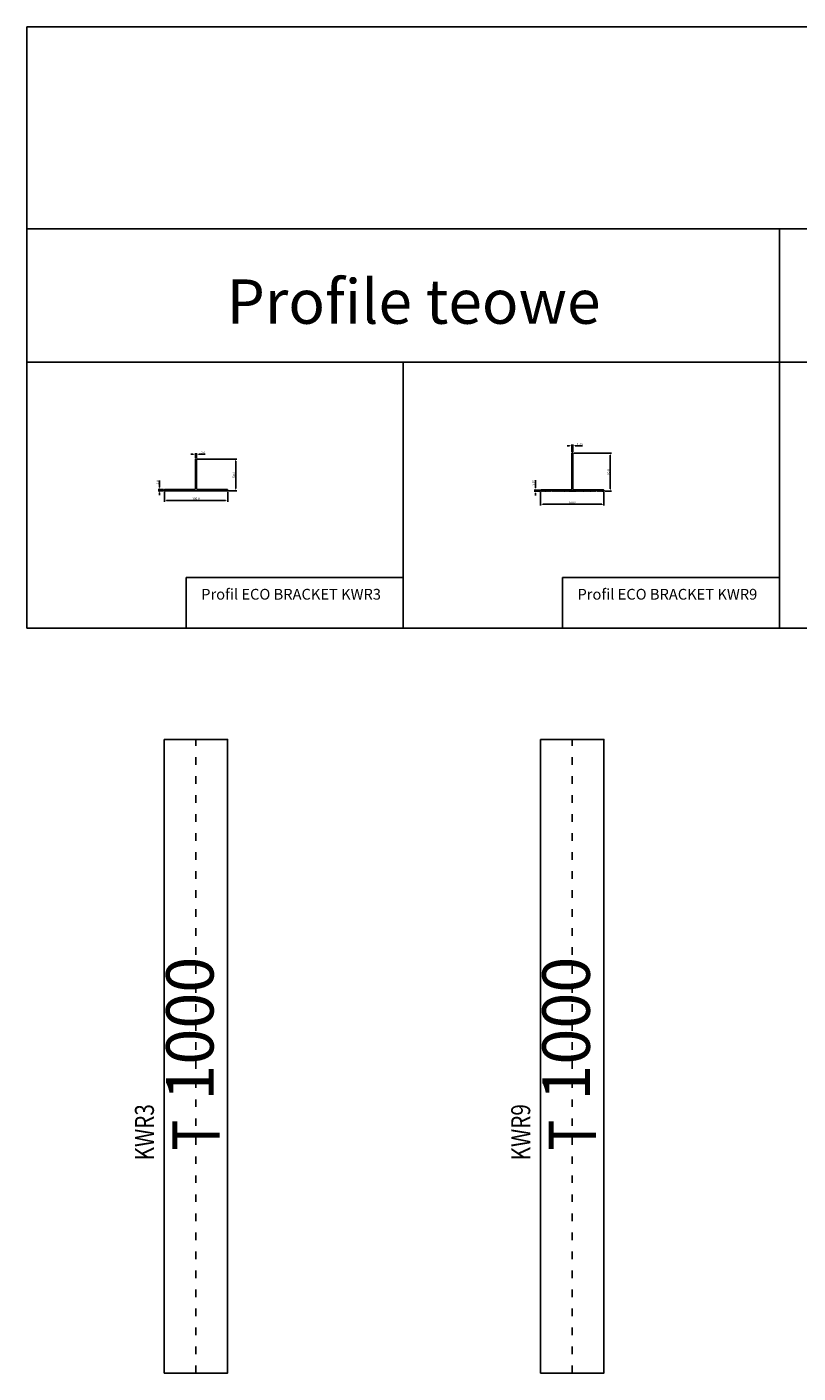
# Model space of a CAD drawing. Units: millimetres. Extents: x 76321 to 84487, y 33535 to 35660.
# Drawn here: x 79094 to 80311, y 33535 to 35660 of the extents above; entities that cross this region are included whole.
import ezdxf
from ezdxf.enums import TextEntityAlignment as Align

# ---------------------------------------------------------------- set-up
doc = ezdxf.new("R2010")
doc.units = ezdxf.units.MM
doc.linetypes.add('GCAD_ISO03W100', pattern=[30, 12, -18])
for name, color, linetype in [('BSP inne', 4, 'Continuous'), ('BSP nr_profila', 1, 'Continuous'), ('BSP podkonstrukcja', 3, 'Continuous'), ('BSP wymiar', 12, 'Continuous')]:
    doc.layers.add(name, color=color, linetype=linetype)
doc.layers.add('BSP opis', color=1, linetype='Continuous', lineweight=0)
doc.layers.add('BSP wymiary płyty', color=241, linetype='Continuous', plot=False)
doc.styles.add('BSP_simplex08', font='simplex.shx', dxfattribs={"width": 0.8})
doc.styles.add('Dim', font='simplex.shx', dxfattribs={"width": 0.65})
doc.dimstyles.new('ISO-25', dxfattribs={"dimtxt": 2.5, "dimasz": 2.5, "dimexe": 1.25, "dimexo": 0.625, "dimtad": 1, "dimtxsty": 'Standard', "dimcen": 2.5, "dimadec": 0, "dimazin": 0, "dimtfac": 1, "dimtmove": 0, "dimatfit": 3, "dimfxl": 1, "dimarcsym": 0})

# ---------------------------------------------------------------- blocks, each defined once
blk = doc.blocks.new('*U19744')
at = {"layer": 'BSP nr_profila', "color": 0, "linetype": 'ByBlock', "lineweight": -2}
blk.add_lwpolyline([(-50, 0), (50, 0), (50, -1000), (-50, -1000)], close=True, dxfattribs=at)
at = {"layer": 'BSP wymiary płyty', "linetype": 'GCAD_ISO03W100'}
blk.add_line((0, -1000), (0, 0), dxfattribs=at)
at = {"layer": 'BSP nr_profila', "color": 1, "insert": (0, -570), "char_height": 75, "attachment_point": 4, "rotation": 90, "style": 'BSP_simplex08'}
blk.add_mtext('1000', dxfattribs=at)
at = {"layer": 'BSP nr_profila', "color": 1, "style": 'BSP_simplex08', "width": 0.8, "flags": 12}
blk.add_attdef('NAZWA ELEMENTU', text='', height=75, rotation=90, dxfattribs=at).set_placement((0, -600), align=Align.MIDDLE_RIGHT)
at = {"layer": 'BSP wymiary płyty', "style": 'BSP_simplex08', "width": 0.8, "flags": 12}
blk.add_attdef('TYP_PROFILU', text='', height=30, rotation=90, dxfattribs=at).set_placement((-77.5, -620), align=Align.MIDDLE)
blk = doc.blocks.new('*D19745')
at = {"layer": 'BSP wymiar', "ltscale": 0.5}
for p, q in [((79904.7, 34926.2), (79904.7, 34904.4)), ((80001.2, 34906.4), (79908.2, 34906.4)), ((80004.7, 34926.2), (80004.7, 34904.4))]:
    blk.add_line(p, q, dxfattribs=at)
at = {"layer": 'BSP wymiar'}
for points in [[(79908.2, 34907), (79908.2, 34905.8), (79904.7, 34906.4)], [(80001.2, 34905.8), (80001.2, 34907), (80004.7, 34906.4)]]:
    blk.add_solid(points, dxfattribs=at)
at = {"layer": 'Defpoints', "color": 0}
for p in [(79904.7, 34928.2), (80004.7, 34928.2), (79904.7, 34906.4)]:
    blk.add_point(p, dxfattribs=at)
at = {"layer": 'BSP wymiar', "color": 142, "insert": (79954.7, 34909.1), "char_height": 3.5, "attachment_point": 5, "style": 'Dim'}
blk.add_mtext('\\A1;100.0', dxfattribs=at)
blk = doc.blocks.new('*D19746')
at = {"layer": 'BSP wymiar', "ltscale": 0.5}
for p, q in [((79957, 34987.3), (80016.6, 34987.3)), ((80014.6, 34930.8), (80014.6, 34983.8)), ((80006.2, 34927.3), (80016.6, 34927.3))]:
    blk.add_line(p, q, dxfattribs=at)
at = {"layer": 'BSP wymiar'}
for points in [[(80015.2, 34983.8), (80014, 34983.8), (80014.6, 34987.3)], [(80014, 34930.8), (80015.2, 34930.8), (80014.6, 34927.3)]]:
    blk.add_solid(points, dxfattribs=at)
at = {"layer": 'Defpoints', "color": 0}
for p in [(79955, 34987.3), (80014.6, 34987.3), (80004.2, 34927.3)]:
    blk.add_point(p, dxfattribs=at)
at = {"layer": 'BSP wymiar', "color": 142, "insert": (80011.9, 34957.3), "char_height": 3.5, "attachment_point": 5, "rotation": 90, "style": 'Dim'}
blk.add_mtext('\\A1;60.0', dxfattribs=at)
blk = doc.blocks.new('*D19747')
at = {"layer": 'BSP wymiar', "ltscale": 0.5}
for p, q in [((79950.3, 34998.9), (79946.8, 34998.9)), ((79953.8, 34988.8), (79953.8, 35000.9)), ((79953.8, 34998.9), (79955.5, 34998.9)), ((79955.5, 34988.8), (79955.5, 35000.9)), ((79959, 34998.9), (79971, 34998.9))]:
    blk.add_line(p, q, dxfattribs=at)
at = {"layer": 'BSP wymiar'}
for points in [[(79950.3, 34998.3), (79950.3, 34999.4), (79953.8, 34998.9)], [(79959, 34999.4), (79959, 34998.3), (79955.5, 34998.9)]]:
    blk.add_solid(points, dxfattribs=at)
at = {"layer": 'Defpoints', "color": 0}
for p in [(79955.5, 34998.9), (79953.8, 34986.8), (79955.5, 34986.8)]:
    blk.add_point(p, dxfattribs=at)
at = {"layer": 'BSP wymiar', "color": 142, "insert": (79966.8, 35001.6), "char_height": 3.5, "attachment_point": 5, "style": 'Dim'}
blk.add_mtext('\\A1;1.75', dxfattribs=at)
blk = doc.blocks.new('*D19748')
at = {"layer": 'BSP wymiar', "ltscale": 0.5}
for p, q in [((79903.2, 34929), (79894.6, 34929)), ((79903.2, 34927.3), (79894.6, 34927.3)), ((79896.6, 34932.5), (79896.6, 34944.5)), ((79896.6, 34927.3), (79896.6, 34929)), ((79896.6, 34923.8), (79896.6, 34920.3))]:
    blk.add_line(p, q, dxfattribs=at)
at = {"layer": 'BSP wymiar'}
for points in [[(79896, 34932.5), (79897.2, 34932.5), (79896.6, 34929)], [(79897.2, 34923.8), (79896, 34923.8), (79896.6, 34927.3)]]:
    blk.add_solid(points, dxfattribs=at)
at = {"layer": 'Defpoints', "color": 0}
for p in [(79896.6, 34929), (79905.2, 34929), (79905.2, 34927.3)]:
    blk.add_point(p, dxfattribs=at)
at = {"layer": 'BSP wymiar', "color": 142, "insert": (79893.9, 34940.3), "char_height": 3.5, "attachment_point": 5, "rotation": 90, "style": 'Dim'}
blk.add_mtext('\\A1;1.75', dxfattribs=at)
blk = doc.blocks.new('*D19753')
at = {"layer": 'BSP wymiar', "ltscale": 0.5}
for p, q in [((79362.7, 34977.8), (79425.3, 34977.8)), ((79423.3, 34974.3), (79423.3, 34931.3)), ((79412.2, 34927.8), (79425.3, 34927.8))]:
    blk.add_line(p, q, dxfattribs=at)
at = {"layer": 'BSP wymiar'}
for points in [[(79423.9, 34974.3), (79422.7, 34974.3), (79423.3, 34977.8)], [(79422.7, 34931.3), (79423.9, 34931.3), (79423.3, 34927.8)]]:
    blk.add_solid(points, dxfattribs=at)
at = {"layer": 'Defpoints', "color": 0}
for p in [(79360.7, 34977.8), (79410.2, 34927.8), (79423.3, 34927.8)]:
    blk.add_point(p, dxfattribs=at)
at = {"layer": 'BSP wymiar', "color": 142, "insert": (79420.5, 34952.8), "char_height": 3.5, "attachment_point": 5, "rotation": 90, "style": 'Dim'}
blk.add_mtext('\\A1;50.0', dxfattribs=at)
blk = doc.blocks.new('*D19754')
at = {"layer": 'BSP wymiar', "ltscale": 0.5}
for p, q in [((79310.7, 34926.3), (79310.7, 34910.5)), ((79314.2, 34912.5), (79407.2, 34912.5)), ((79410.7, 34926.3), (79410.7, 34910.5))]:
    blk.add_line(p, q, dxfattribs=at)
at = {"layer": 'BSP wymiar'}
for points in [[(79314.2, 34913.1), (79314.2, 34911.9), (79310.7, 34912.5)], [(79407.2, 34911.9), (79407.2, 34913.1), (79410.7, 34912.5)]]:
    blk.add_solid(points, dxfattribs=at)
at = {"layer": 'Defpoints', "color": 0}
for p in [(79310.7, 34928.3), (79410.7, 34928.3), (79410.7, 34912.5)]:
    blk.add_point(p, dxfattribs=at)
at = {"layer": 'BSP wymiar', "color": 142, "insert": (79360.7, 34915.2), "char_height": 3.5, "attachment_point": 5, "style": 'Dim'}
blk.add_mtext('\\A1;100.0', dxfattribs=at)
blk = doc.blocks.new('*D19755')
at = {"layer": 'BSP wymiar', "ltscale": 0.5}
for p, q in [((79356.2, 34985.3), (79352.7, 34985.3)), ((79359.7, 34979.3), (79359.7, 34987.3)), ((79359.7, 34985.3), (79361.7, 34985.3)), ((79361.7, 34979.3), (79361.7, 34987.3)), ((79365.2, 34985.3), (79375.4, 34985.3))]:
    blk.add_line(p, q, dxfattribs=at)
at = {"layer": 'BSP wymiar'}
for points in [[(79356.2, 34984.7), (79356.2, 34985.9), (79359.7, 34985.3)], [(79365.2, 34985.9), (79365.2, 34984.7), (79361.7, 34985.3)]]:
    blk.add_solid(points, dxfattribs=at)
at = {"layer": 'Defpoints', "color": 0}
for p in [(79359.7, 34977.3), (79361.7, 34985.3), (79361.7, 34977.3)]:
    blk.add_point(p, dxfattribs=at)
at = {"layer": 'BSP wymiar', "color": 142, "insert": (79372, 34988.1), "char_height": 3.5, "attachment_point": 5, "style": 'Dim'}
blk.add_mtext('\\A1;2.0', dxfattribs=at)
blk = doc.blocks.new('*D19756')
at = {"layer": 'BSP wymiar', "ltscale": 0.5}
for p, q in [((79309.2, 34929.8), (79300.8, 34929.8)), ((79309.2, 34927.8), (79300.8, 34927.8)), ((79302.8, 34933.3), (79302.8, 34944.2)), ((79302.8, 34927.8), (79302.8, 34929.8)), ((79302.8, 34924.3), (79302.8, 34920.8))]:
    blk.add_line(p, q, dxfattribs=at)
at = {"layer": 'BSP wymiar'}
for points in [[(79302.2, 34933.3), (79303.4, 34933.3), (79302.8, 34929.8)], [(79303.4, 34924.3), (79302.2, 34924.3), (79302.8, 34927.8)]]:
    blk.add_solid(points, dxfattribs=at)
at = {"layer": 'Defpoints', "color": 0}
for p in [(79302.8, 34929.8), (79311.2, 34929.8), (79311.2, 34927.8)]:
    blk.add_point(p, dxfattribs=at)
at = {"layer": 'BSP wymiar', "color": 142, "insert": (79300.1, 34940.8), "char_height": 3.5, "attachment_point": 5, "rotation": 90, "style": 'Dim'}
blk.add_mtext('\\A1;2.0', dxfattribs=at)
blk = doc.blocks.new('BSP PROFIL EB TYP_KWR9_U')
at = {"layer": 'BSP podkonstrukcja'}
blk.add_lwpolyline([(-1.875, 1.75), (-0.875, 2.75), (-0.875, 59.5), (-0.375, 60), (0.375, 60), (0.875, 59.5), (0.875, 2.75), (1.875, 1.75), (49.5, 1.75), (50, 1.25), (50, 0.5), (49.5, 0), (48.5, 0), (48, 0.5), (47.5, 0), (47, 0), (46.5, 0.5), (46, 0), (45.5, 0), (45, 0.5), (44.5, 0), (44, 0), (43.5, 0.5), (43, 0), (42.5, 0), (42, 0.5), (41.5, 0), (41, 0), (40.5, 0.5), (40, 0), (39.5, 0), (39, 0.5), (38.5, 0), (38, 0), (37.5, 0.5), (37, 0), (36.5, 0), (36, 0.5), (35.5, 0), (35, 0), (34.5, 0.5), (34, 0), (33.5, 0), (33, 0.5), (32.5, 0), (32, 0), (31.5, 0.5), (31, 0), (30.5, 0), (30, 0.5), (29.5, 0), (29, 0), (28.5, 0.5), (28, 0), (27.5, 0), (27, 0.5), (26.5, 0), (26, 0), (25.5, 0.5), (25, 0), (24.5, 0), (24, 0.5), (23.5, 0), (23, 0), (22.5, 0.5), (22, 0), (21.5, 0), (21, 0.5), (20.5, 0), (20, 0), (19.5, 0.5), (19, 0), (18.5, 0), (18, 0.5), (17.5, 0), (17, 0), (16.5, 0.5), (16, 0), (15.5, 0), (15, 0.5), (14.5, 0), (14, 0), (13.5, 0.5), (13, 0), (12.5, 0), (12, 0.5), (11.5, 0), (11, 0), (10.5, 0.5), (10, 0), (9.5, 0), (9, 0.5), (8.5, 0), (8, 0), (7.5, 0.5), (7, 0), (6.5, 0), (6, 0.5), (5.5, 0), (-5.5, 0), (-6, 0.5), (-6.5, 0), (-7, 0), (-7.5, 0.5), (-8, 0), (-8.5, 0), (-9, 0.5), (-9.5, 0), (-10, 0), (-10.5, 0.5), (-11, 0), (-11.5, 0), (-12, 0.5), (-12.5, 0), (-13, 0), (-13.5, 0.5), (-14, 0), (-14.5, 0), (-15, 0.5), (-15.5, 0), (-16, 0), (-16.5, 0.5), (-17, 0), (-17.5, 0), (-18, 0.5), (-18.5, 0), (-19, 0), (-19.5, 0.5), (-20, 0), (-20.5, 0), (-21, 0.5), (-21.5, 0), (-22, 0), (-22.5, 0.5), (-23, 0), (-23.5, 0), (-24, 0.5), (-24.5, 0), (-25, 0), (-25.5, 0.5), (-26, 0), (-26.5, 0), (-27, 0.5), (-27.5, 0), (-28, 0), (-28.5, 0.5), (-29, 0), (-29.5, 0), (-30, 0.5), (-30.5, 0), (-31, 0), (-31.5, 0.5), (-32, 0), (-32.5, 0), (-33, 0.5), (-33.5, 0), (-34, 0), (-34.5, 0.5), (-35, 0), (-35.5, 0), (-36, 0.5), (-36.5, 0), (-37, 0), (-37.5, 0.5), (-38, 0), (-38.5, 0), (-39, 0.5), (-39.5, 0), (-40, 0), (-40.5, 0.5), (-41, 0), (-41.5, 0), (-42, 0.5), (-42.5, 0), (-43, 0), (-43.5, 0.5), (-44, 0), (-44.5, 0), (-45, 0.5), (-45.5, 0), (-46, 0), (-46.5, 0.5), (-47, 0), (-47.5, 0), (-48, 0.5), (-48.5, 0), (-49.5, 0), (-50, 0.5), (-50, 1.25), (-49.5, 1.75)], close=True, dxfattribs=at)
blk = doc.blocks.new('BSP PROFIL EB TYP_KWR3_U')
at = {"layer": 'BSP podkonstrukcja'}
blk.add_lwpolyline([(-50, 0.5), (-50, 1.5), (-49.5, 2), (-2, 2), (-1, 3), (-1, 49.5), (-0.5, 50), (0.5, 50), (1, 49.5), (1, 3), (2, 2), (49.5, 2), (50, 1.5), (50, 0.5), (49.5, 0), (-49.5, 0)], close=True, dxfattribs=at)

msp = doc.modelspace()

# ---------------------------------------------------------------- linework, layer by layer
at = {"layer": 'BSP podkonstrukcja', "color": 0}
for points in [[(82657.784, 35341.153), (79093.754, 35341.153), (79093.754, 35659.822), (82657.784, 35659.822)], [(80281.717, 35130.925), (79093.754, 35130.925), (79093.754, 35341.153), (80281.717, 35341.153)], [(82657.784, 35130.925), (80281.717, 35130.925), (80281.717, 35341.153), (82657.784, 35341.153)], [(79093.754, 34710.912), (79687.762, 34710.912), (79687.762, 35130.912), (79093.754, 35130.912)], [(79687.762, 34710.912), (80281.769, 34710.912), (80281.769, 35130.912), (79687.762, 35130.912)], [(80875.769, 35130.912), (80281.769, 35130.912), (80281.769, 34710.912), (80875.769, 34710.912)], [(79345.347, 34790.863), (79687.762, 34790.863), (79687.762, 34710.912), (79345.347, 34710.912)], [(79939.354, 34790.863), (80281.769, 34790.863), (80281.769, 34710.912), (79939.354, 34710.912)]]:
    msp.add_lwpolyline(points, close=True, dxfattribs=at)

# ---------------------------------------------------------------- block references
at = {"layer": 'BSP nr_profila', "color": 1}
for p, values in [((79360.654, 34535.349), {'NAZWA ELEMENTU': 'T', 'TYP_PROFILU': 'KWR3'}), ((79954.654, 34535.349), {'NAZWA ELEMENTU': 'T', 'TYP_PROFILU': 'KWR9'})]:
    msp.add_blockref('*U19744', p, dxfattribs=at).add_auto_attribs(values)
at = {"layer": 'BSP podkonstrukcja'}
for name, p in [('BSP PROFIL EB TYP_KWR3_U', (79360.654, 34927.806)), ('BSP PROFIL EB TYP_KWR9_U', (79954.654, 34927.286))]:
    msp.add_blockref(name, p, dxfattribs=at)

# ---------------------------------------------------------------- texts
at = {"layer": 'BSP inne', "linetype": 'Continuous', "insert": (79408.937, 35261.354), "char_height": 70, "width": 1105.6935, "attachment_point": 1, "style": 'BSP_simplex08'}
msp.add_mtext('{\\fCambria|b0|i0|c238|p18;\\C0;Profile teowe}', dxfattribs=at)
at = {"layer": 'BSP opis', "char_height": 17, "width": 474.22788, "attachment_point": 1}
for s, insert in [('{\\fCambria|b0|i0|c238|p18;\\C0;Profil ECO BRACKET KWR3 }', (79368.873, 34772.965)), ('{\\fCambria|b0|i0|c238|p18;\\C0;Profil ECO BRACKET KWR9 }', (79962.88, 34772.965))]:
    msp.add_mtext(s, dxfattribs=dict(at, insert=insert))

# ---------------------------------------------------------------- dimensions: what is measured, and where the dimension line sits
at = {"layer": 'BSP wymiar', "ltscale": 0.5}
for base, p1, p2, override, picture, middle in [((79361.654, 34985.319), (79359.654, 34977.306), (79361.654, 34977.306), {"dimtxt": 3.5, "dimasz": 3.5, "dimexe": 2, "dimexo": 2, "dimgap": 1, "dimdec": 1, "dimzin": 0, "dimdsep": 46, "dimtxsty": 'Dim', "dimcen": 4, "dimdle": 1, "dimclrd": 256, "dimclre": 256, "dimclrt": 142, "dimadec": 1, "dimtfac": 0.7, "dimtdec": 4, "dimtix": 1, "dimtvp": 2, "dimtolj": 1, "dimtzin": 0, "dimlwd": 65535, "dimlwe": 65535}, '*D19755', (79372.037, 34985.319)), ((79955.529, 34998.866), (79953.779, 34986.786), (79955.529, 34986.786), {"dimtxt": 3.5, "dimasz": 3.5, "dimexe": 2, "dimexo": 2, "dimgap": 1, "dimdec": 2, "dimzin": 0, "dimdsep": 46, "dimtxsty": 'Dim', "dimcen": 4, "dimdle": 1, "dimclrd": 256, "dimclre": 256, "dimclrt": 142, "dimadec": 1, "dimtfac": 0.7, "dimtdec": 4, "dimtix": 1, "dimtvp": 2, "dimtolj": 1, "dimtzin": 0, "dimlwd": 65535, "dimlwe": 65535}, '*D19747', (79966.779, 34998.866))]:
    dim = msp.add_linear_dim(base=base, p1=p1, p2=p2, dimstyle='ISO-25', override=override, dxfattribs=at)
    dim.commit()
    dim.dimension.update_dxf_attribs({"geometry": picture, "text_midpoint": middle, "dimtype": 160})
for base, p1, p2, picture, middle in [((79423.279, 34927.806), (79360.654, 34977.806), (79410.154, 34927.806), '*D19753', (79420.529, 34952.806)), ((80014.611, 34987.286), (80004.154, 34927.286), (79955.029, 34987.286), '*D19746', (80011.861, 34957.286))]:
    dim = msp.add_linear_dim(base=base, p1=p1, p2=p2, angle=90, dimstyle='ISO-25', override={"dimtxt": 3.5, "dimasz": 3.5, "dimexe": 2, "dimexo": 2, "dimgap": 1, "dimdec": 1, "dimzin": 0, "dimdsep": 46, "dimtxsty": 'Dim', "dimcen": 4, "dimdle": 1, "dimclrd": 256, "dimclre": 256, "dimclrt": 142, "dimadec": 1, "dimtfac": 0.7, "dimtdec": 4, "dimtix": 1, "dimtvp": 2, "dimtolj": 1, "dimtzin": 0, "dimlwd": 65535, "dimlwe": 65535}, dxfattribs=at)
    dim.commit()
    dim.dimension.update_dxf_attribs({"geometry": picture, "text_midpoint": middle})
for base, p1, p2, override, picture, middle in [((79302.822, 34929.806), (79311.154, 34927.806), (79311.154, 34929.806), {"dimtxt": 3.5, "dimasz": 3.5, "dimexe": 2, "dimexo": 2, "dimgap": 1, "dimdec": 1, "dimzin": 0, "dimdsep": 46, "dimtxsty": 'Dim', "dimcen": 4, "dimdle": 1, "dimclrd": 256, "dimclre": 256, "dimclrt": 142, "dimadec": 1, "dimtfac": 0.7, "dimtdec": 4, "dimtix": 1, "dimtvp": 2, "dimtolj": 1, "dimtzin": 0, "dimlwd": 65535, "dimlwe": 65535}, '*D19756', (79302.822, 34940.806)), ((79896.605, 34929.036), (79905.154, 34927.286), (79905.154, 34929.036), {"dimtxt": 3.5, "dimasz": 3.5, "dimexe": 2, "dimexo": 2, "dimgap": 1, "dimzin": 0, "dimdsep": 46, "dimtxsty": 'Dim', "dimcen": 4, "dimdle": 1, "dimclrd": 256, "dimclre": 256, "dimclrt": 142, "dimadec": 1, "dimtfac": 0.7, "dimtdec": 4, "dimtix": 1, "dimtvp": 2, "dimtolj": 1, "dimtzin": 0, "dimlwd": 65535, "dimlwe": 65535}, '*D19748', (79896.605, 34940.286))]:
    dim = msp.add_linear_dim(base=base, p1=p1, p2=p2, angle=90, dimstyle='ISO-25', override=override, dxfattribs=at)
    dim.commit()
    dim.dimension.update_dxf_attribs({"geometry": picture, "text_midpoint": middle, "dimtype": 160})
for base, p1, p2, picture, middle in [((79410.654, 34912.49), (79310.654, 34928.306), (79410.654, 34928.306), '*D19754', (79360.654, 34915.24)), ((79904.654, 34906.392), (80004.654, 34928.161), (79904.654, 34928.161), '*D19745', (79954.654, 34909.142))]:
    dim = msp.add_linear_dim(base=base, p1=p1, p2=p2, dimstyle='ISO-25', override={"dimtxt": 3.5, "dimasz": 3.5, "dimexe": 2, "dimexo": 2, "dimgap": 1, "dimdec": 1, "dimzin": 0, "dimdsep": 46, "dimtxsty": 'Dim', "dimcen": 4, "dimdle": 1, "dimclrd": 256, "dimclre": 256, "dimclrt": 142, "dimadec": 1, "dimtfac": 0.7, "dimtdec": 4, "dimtix": 1, "dimtvp": 2, "dimtolj": 1, "dimtzin": 0, "dimlwd": 65535, "dimlwe": 65535}, dxfattribs=at)
    dim.commit()
    dim.dimension.update_dxf_attribs({"geometry": picture, "text_midpoint": middle})

doc.saveas('drawing.dxf')
